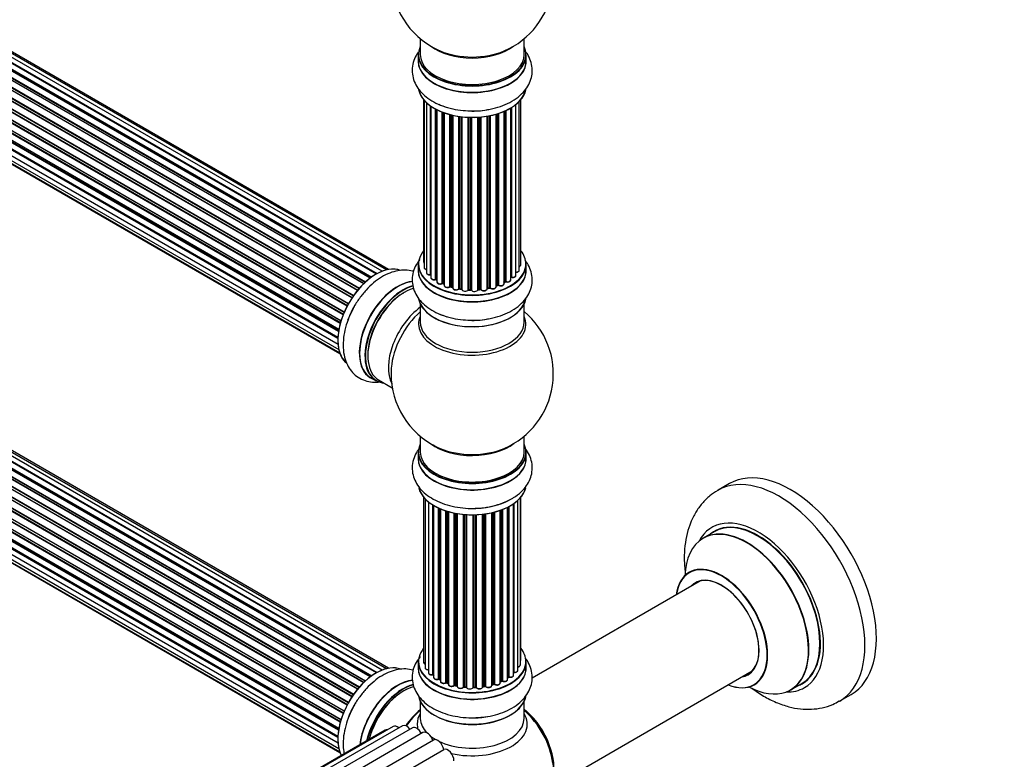
# Model space of a CAD drawing. Units: millimetres. Extents: x 0 to 1432, y 0 to 2668.
# Drawn here: x 443 to 746, y 119 to 347 of the extents above; entities that cross this region are included whole.
import ezdxf
from ezdxf import colors
from ezdxf.entities.mleader import LeaderData, LeaderLine
from ezdxf.math import Vec2, Vec3

# ---------------------------------------------------------------- set-up
doc = ezdxf.new("R2010")
doc.units = ezdxf.units.MM
doc.layers.add('DV7_Défaut', color=7, linetype='Continuous')
doc.layers.add('Défaut', color=7, linetype='Continuous')

# ---------------------------------------------------------------- blocks, each defined once
blk = doc.blocks.new('_DOT')
at = {"color": 0}
blk.add_line((0, 0), (-1, 0), dxfattribs=at)
at = {"color": 0, "const_width": 0.333}
blk.add_lwpolyline([(-0.1665, 0, 1), (0.1665, 0, 1)], format="xyb", close=True, dxfattribs=at)
blk = doc.blocks.new('SE6')
at = {"layer": 'DV7_Défaut', "color": 7, "linetype": 'Continuous'}
for p, q in [((554.24, 269.26), (226.51, 458.48)), ((555.58, 269.7), (228.4, 458.6)), ((221.21, 455.35), (549.17, 266)), ((550.56, 267.15), (222.42, 456.61)), ((550.82, 267.34), (223.16, 456.52)), ((223.3, 456.73), (551.04, 267.5)), ((552.5, 268.43), (224.49, 457.8)), ((552.52, 268.44), (225.21, 457.41)), ((225.37, 457.59), (552.76, 268.57)), ((556.25, 269.84), (230.08, 458.16)), ((546.69, 263.4), (218.5, 452.88)), ((218.74, 452.88), (546.77, 263.5)), ((547.13, 263.92), (219.11, 453.29)), ((219.2, 453.52), (547.29, 264.1)), ((548.59, 265.46), (220.39, 454.94)), ((220.69, 454.8), (548.61, 265.48)), ((548.98, 265.83), (221.1, 455.13)), ((544.96, 261.06), (216.79, 450.53)), ((216.97, 450.62), (545.05, 261.2)), ((545.38, 261.68), (217.3, 451.1)), ((217.35, 451.32), (545.51, 261.86)), ((214.44, 446.2), (542.61, 256.74)), ((543.46, 258.51), (215.28, 447.98)), ((215.46, 448.12), (543.55, 258.69)), ((543.83, 259.2), (215.73, 448.63)), ((215.75, 448.84), (543.92, 259.37)), ((213.41, 443.53), (541.61, 254.05)), ((541.58, 253.97), (213.6, 443.33)), ((542.24, 255.86), (214.11, 445.3)), ((214.28, 445.47), (542.33, 256.07)), ((542.55, 256.6), (214.48, 446)), ((212.77, 440.89), (540.95, 251.42)), ((540.83, 250.72), (212.96, 440.02)), ((213.09, 440.24), (540.87, 250.99)), ((541.36, 253.22), (213.33, 442.61)), ((213.48, 442.81), (541.43, 253.46)), ((212.55, 438.39), (540.65, 248.97)), ((540.63, 248.51), (213.04, 437.64)), ((213.13, 437.87), (540.64, 248.79)), ((212.77, 436.14), (540.66, 246.83)), ((213.41, 434.24), (540.91, 245.15)), ((540.67, 246.72), (213.54, 435.59)), ((214.44, 432.76), (541.19, 244.12)), ((215.83, 431.79), (541.27, 243.89)), ((566.02, 340.93), (566.02, 336.05)), ((598.02, 336.05), (598.02, 340.93)), ((223.3, 333.84), (551.04, 144.62)), ((552.5, 145.54), (224.49, 334.92)), ((552.52, 145.55), (225.21, 334.52)), ((225.37, 334.71), (552.76, 145.69)), ((554.24, 146.38), (226.51, 335.59)), ((555.58, 146.82), (228.4, 335.71)), ((556.25, 146.96), (230.08, 335.28)), ((565.37, 335.97), (565.37, 334.05)), ((598.67, 334.05), (598.67, 335.97)), ((548.59, 142.58), (220.39, 332.06)), ((220.69, 331.92), (548.61, 142.6)), ((548.98, 142.94), (221.1, 332.25)), ((221.21, 332.47), (549.17, 143.12)), ((550.56, 144.27), (222.42, 333.73)), ((550.82, 144.46), (223.16, 333.64)), ((216.97, 327.74), (545.05, 138.32)), ((545.38, 138.8), (217.3, 328.21)), ((217.35, 328.44), (545.51, 138.98)), ((546.69, 140.52), (218.5, 330)), ((218.74, 330), (546.77, 140.61)), ((547.13, 141.03), (219.11, 330.41)), ((219.2, 330.64), (547.29, 141.22)), ((543.46, 135.63), (215.28, 325.1)), ((215.46, 325.23), (543.55, 135.81)), ((543.83, 136.32), (215.73, 325.75)), ((215.75, 325.96), (543.92, 136.49)), ((544.96, 138.18), (216.79, 327.65)), ((542.24, 132.97), (214.11, 322.42)), ((214.28, 322.59), (542.33, 133.19)), ((214.44, 323.32), (542.61, 133.85)), ((542.55, 133.71), (214.48, 323.12)), ((567.04, 322.14), (567.04, 272.14)), ((567.19, 321.96), (567.19, 270.45)), ((597, 271.29), (597, 322.14)), ((541.36, 130.33), (213.33, 319.72)), ((213.41, 320.65), (541.61, 131.17)), ((213.48, 319.92), (541.43, 130.58)), ((541.58, 131.09), (213.6, 320.45)), ((567.95, 321.2), (567.95, 268.82)), ((569.19, 268.26), (569.19, 320.21)), ((569.28, 320.15), (569.28, 267.31)), ((570.72, 266.79), (570.72, 319.28)), ((570.96, 319.15), (570.96, 266.76)), ((571.12, 319.06), (571.12, 266)), ((592.12, 266.12), (592.12, 318.69)), ((592.37, 318.8), (592.37, 266.14)), ((593.9, 266.63), (593.9, 319.6)), ((593.92, 267.45), (593.92, 319.61)), ((594.16, 319.75), (594.16, 267.5)), ((595.5, 268.04), (595.5, 320.69)), ((596.54, 269.62), (596.54, 321.63)), ((212.77, 318.01), (540.95, 128.54)), ((540.83, 127.84), (212.96, 317.13)), ((213.09, 317.35), (540.87, 128.11)), ((572.73, 265.54), (572.73, 318.35)), ((572.99, 318.25), (572.99, 265.54)), ((573.4, 318.1), (573.4, 264.93)), ((575.16, 264.56), (575.16, 317.56)), ((575.41, 317.5), (575.41, 264.59)), ((575.93, 264.44), (575.93, 317.37)), ((576, 317.35), (576, 264.17)), ((577.89, 263.89), (577.89, 317)), ((578.12, 316.99), (578.12, 263.95)), ((578.68, 263.86), (578.68, 316.9)), ((578.83, 316.88), (578.83, 263.73)), ((580.79, 263.57), (580.79, 316.73)), ((581, 316.72), (581, 263.65)), ((581.58, 263.63), (581.58, 316.7)), ((581.77, 316.7), (581.77, 263.54)), ((583.75, 263.6), (583.75, 316.75)), ((583.92, 316.76), (583.92, 263.7)), ((584.5, 263.76), (584.5, 316.81)), ((584.72, 316.83), (584.72, 263.69)), ((586.64, 263.9), (586.64, 317.08)), ((586.77, 317.1), (586.77, 264.11)), ((587.31, 264.23), (587.31, 317.2)), ((587.55, 317.25), (587.55, 264.19)), ((589.38, 264.51), (589.38, 317.69)), ((589.4, 317.7), (589.4, 264.84)), ((589.89, 265.03), (589.89, 317.85)), ((590.14, 317.93), (590.14, 265.01)), ((591.83, 265.43), (591.83, 318.56)), ((212.55, 315.51), (540.65, 126.08)), ((212.77, 313.26), (540.66, 123.95)), ((540.63, 125.63), (213.04, 314.76)), ((213.13, 314.99), (540.64, 125.9)), ((540.67, 123.84), (213.54, 312.71)), ((213.41, 311.35), (540.91, 122.27)), ((214.44, 309.88), (541.19, 121.23)), ((215.83, 308.9), (541.27, 121.01)), ((565.37, 271.47), (565.37, 269.55)), ((598.67, 269.55), (598.67, 271.47)), ((571, 266.67), (571.12, 266.58)), ((573.03, 265.45), (573.4, 265.27)), ((575.44, 264.5), (575.96, 264.35)), ((586.74, 264.02), (587.28, 264.14)), ((589.38, 264.76), (589.85, 264.94)), ((591.83, 265.88), (592.08, 266.03)), ((578.14, 263.86), (578.7, 263.78)), ((581, 263.57), (581.58, 263.55)), ((583.91, 263.62), (584.48, 263.67)), ((566.02, 259.17), (566.02, 253.59)), ((598.02, 253.59), (598.02, 259.17)), ((550.75, 236.49), (552.41, 235.53)), ((553.16, 235.85), (557.39, 233.41)), ((566.02, 218.46), (566.02, 213.58)), ((598.02, 213.58), (598.02, 218.46)), ((565.37, 213.5), (565.37, 211.58)), ((598.67, 211.58), (598.67, 213.5)), ((661.31, 203.86), (657.78, 201.82)), ((567.04, 199.67), (567.04, 148.81)), ((567.5, 199.16), (567.5, 147.15)), ((568.55, 198.21), (568.55, 145.57)), ((569.89, 145.03), (569.89, 197.28)), ((594.76, 144.84), (594.76, 197.67)), ((594.85, 197.74), (594.85, 145.78)), ((596.09, 146.34), (596.09, 198.72)), ((596.85, 147.97), (596.85, 199.49)), ((597, 149.66), (597, 199.67)), ((570.12, 197.14), (570.12, 144.98)), ((570.14, 197.13), (570.14, 144.15)), ((571.67, 143.66), (571.67, 196.33)), ((571.92, 196.21), (571.92, 143.64)), ((572.21, 196.08), (572.21, 142.96)), ((573.9, 142.54), (573.9, 195.45)), ((574.15, 195.37), (574.15, 142.55)), ((574.64, 142.37), (574.64, 195.23)), ((574.67, 195.22), (574.67, 142.04)), ((576.49, 141.71), (576.49, 194.77)), ((576.73, 194.73), (576.73, 141.75)), ((577.28, 141.63), (577.28, 194.63)), ((577.4, 194.61), (577.4, 141.43)), ((579.32, 141.21), (579.32, 194.35)), ((579.54, 194.33), (579.54, 141.28)), ((580.12, 141.23), (580.12, 194.29)), ((580.29, 194.28), (580.29, 141.12)), ((582.27, 141.06), (582.27, 194.23)), ((582.46, 194.23), (582.46, 141.16)), ((583.04, 141.18), (583.04, 194.24)), ((583.25, 194.25), (583.25, 141.09)), ((585.21, 141.25), (585.21, 194.4)), ((585.36, 194.42), (585.36, 141.39)), ((585.92, 141.48), (585.92, 194.49)), ((586.16, 194.53), (586.16, 141.42)), ((588.04, 141.69), (588.04, 194.88)), ((588.12, 194.9), (588.12, 141.96)), ((588.63, 142.11), (588.63, 195.02)), ((588.88, 195.08), (588.88, 142.09)), ((590.65, 142.46), (590.65, 195.62)), ((591.06, 143.06), (591.06, 195.77)), ((591.31, 195.87), (591.31, 143.07)), ((592.92, 143.52), (592.92, 196.59)), ((593.08, 144.28), (593.08, 196.67)), ((593.33, 196.8), (593.33, 144.32)), ((656.59, 189.01), (653.17, 187.04)), ((652.34, 173.85), (600.45, 143.89)), ((565.37, 148.99), (565.37, 147.08)), ((598.67, 147.08), (598.67, 148.99)), ((606.66, 110.53), (668.34, 146.14)), ((571.96, 143.55), (572.21, 143.41)), ((590.65, 142.8), (591.01, 142.97)), ((592.92, 144.11), (593.04, 144.19)), ((574.19, 142.46), (574.67, 142.28)), ((576.76, 141.67), (577.3, 141.55)), ((579.56, 141.2), (580.13, 141.14)), ((582.46, 141.07), (583.04, 141.09)), ((585.34, 141.3), (585.9, 141.39)), ((588.08, 141.87), (588.6, 142.02)), ((680.17, 140.27), (683.59, 142.25)), ((566.02, 136.7), (566.02, 131.57)), ((598.02, 131.57), (598.02, 136.7)), ((695.28, 136.87), (698.81, 138.91)), ((555.22, 127.85), (530.51, 113.59)), ((557.65, 128.98), (531.49, 113.87)), ((560.49, 129.23), (534.32, 114.13)), ((563.6, 128.6), (537.43, 113.5)), ((566.85, 127.12), (540.68, 112.01)), ((570.1, 124.85), (544.08, 109.83)), ((547.43, 107), (573.24, 121.9))]:
    blk.add_line(p, q, dxfattribs=at)
for centre, radius, start, end in [((582.02, 360.14), 25, 293.2837, 50.2082), ((582.02, 360.14), 25, 175.8922, 240), ((582.02, 360.14), 25, 240, 246.7163), ((594.09, 267.03), 0.392, 76.1445, 118.7503), ((570.8, 266.3), 0.417, 61.3755, 106.3316), ((572.86, 265.04), 0.44, 67.1253, 111.755), ((575.32, 264.1), 0.423, 72.5316, 117.597), ((587.38, 263.75), 0.404, 59.7486, 104.7265), ((590, 264.52), 0.437, 65.4135, 110.0462), ((592.27, 265.64), 0.432, 70.9821, 115.7807), ((578.06, 263.49), 0.378, 77.7794, 122.7504), ((580.97, 263.22), 0.348, 84.5086, 123.9358), ((582.02, 237.66), 25, 293.2837, 50.2082), ((582.02, 237.66), 25, 175.8922, 240), ((582.02, 237.66), 25, 240, 246.7163), ((583.19, 218.36), 22.06, 271.173, 299.0613), ((569.95, 144.55), 0.396, 61.3676, 103.6638), ((571.77, 143.16), 0.433, 64.2278, 109.0094), ((591.19, 142.57), 0.44, 68.2318, 112.888), ((593.24, 143.83), 0.415, 73.5567, 118.7362), ((574.04, 142.05), 0.436, 69.9034, 114.6368), ((575.75, 142.53), 1.15, 268.06, 307.8665), ((576.66, 141.28), 0.402, 75.115, 120.4098), ((583.07, 140.75), 0.345, 55.6168, 95.4687), ((584.07, 141.57), 0.97, 213.4154, 271.6196), ((588.73, 141.62), 0.424, 62.4893, 107.3821)]:
    blk.add_arc(centre, radius, start, end, dxfattribs=at)
for centre, major_axis, ratio, start_param, end_param in [((582.02, 336.05), (16.55, 0), 0.57735, 2.883065, 6.283185), ((582.02, 344.22), (-16, 0), 0.57735, 0.649818, 2.491775), ((582.02, 344.83), (16.54, 0), 0.57735, 4.071867, 5.352911), ((582.02, 336.05), (16.55, 0), 0.57735, 0, 0.258528), ((582.02, 333.99), (-16.69, 0), 0.57735, 6.211671, 6.283185), ((582.02, 333.99), (-16.69, 0), 0.57735, 0, 3.213107), ((582.02, 335.97), (-16.65, 0), 0.57735, 0, 3.141593), ((582.02, 334.05), (16.65, 0), 0.57735, 3.141593, 6.283185), ((582.02, 336.05), (-16, 0), 0.57735, 0, 3.141593), ((582.02, 326.34), (16.65, 0), 0.57735, 3.255301, 6.163325), ((582.02, 326.25), (-16.55, 0), 0.57735, 0.213881, 3.00608), ((582.02, 328.25), (-16.65, 0), 0.57735, 0.90145, 1.070496), ((582.02, 328.25), (-16.65, 0), 0.57735, 1.566234, 1.884333), ((582.02, 271.55), (16.55, 0), 0.57735, 2.702611, 6.283185), ((582.02, 271.55), (16.55, 0), 0.57735, 0, 0.438981), ((552.39, 254.77), (-8.33, -14.42), 0.57735, 3.230068, 6.144478), ((552.32, 254.81), (8.28, 14.33), 0.57735, 0.159984, 3.046488), ((582.02, 269.48), (-16.69, 0), 0.57735, 6.211671, 6.283185), ((582.02, 269.48), (-16.69, 0), 0.57735, 0, 3.213107), ((582.02, 271.47), (-16.65, 0), 0.57735, 0, 3.141593), ((568.04, 272.14), (1, 0), 0.57735, 3.141593, 3.702405), ((568.19, 270.45), (1, 0), 0.57735, 3.141593, 4.467458), ((596, 271.29), (-1, 0), 0.57735, 2.143788, 3.141593), ((582.02, 269.55), (16.65, 0), 0.57735, 3.141593, 6.283185), ((568.95, 268.82), (1, 0), 0.57735, 3.141593, 4.95358), ((582.02, 271.55), (-14, 0), 0.57735, 0.40331, 0.427273), ((569.14, 268.37), (-0.028, 0.198), 0.195028, 3.14192, 4.082996), ((569.24, 268.14), (0.2, 0), 0.57735, 1.358677, 1.811988), ((570.28, 267.31), (1, 0), 0.57735, 3.141593, 5.16302), ((582.02, 271.55), (-14, 0), 0.57735, -3.707884, -3.644266), ((593.75, 267.51), (-0.136, 0.146), 0.693863, 3.328092, 3.782162), ((594.09, 267.39), (0.2, 0), 0.57735, 1.224885, 2.586411), ((594.5, 268.04), (-1, 0), 0.57735, 1.224885, 3.141593), ((594.22, 267.61), (0.041, 0.196), 0.276836, 2.215339, 3.141691), ((595.54, 269.62), (-1, 0), 0.57735, 1.521907, 3.141593), ((559.02, 250.94), (8.35, 14.46), 0.57735, 0.387497, 3.213107), ((559.08, 250.91), (-8.32, -14.42), 0.57735, 3.525363, 6.283185), ((560.74, 249.95), (8.32, 14.42), 0.57735, 0.536701, 3.141593), ((560.81, 249.91), (-8.27, -14.33), 0.57735, 3.679926, 6.283185), ((570.63, 266.89), (-0.054, 0.193), 0.355612, 3.142054, 4.046538), ((582.02, 271.55), (-14, 0), 0.57735, 0.628263, 0.670163), ((570.8, 266.69), (0.2, 0), 0.57735, 0.659901, 2.021427), ((571.12, 266.83), (0.119, 0.16), 0.645075, 2.42733, 3.142115), ((572.12, 266), (1, 0), 0.57735, 3.141593, 3.165557), ((572.12, 266), (1, 0), 0.57735, 3.165557, 5.372459), ((582.02, 271.55), (-14, 0), 0.57735, 0.833719, 0.910913), ((572.61, 265.63), (-0.082, 0.183), 0.500653, 3.142075, 3.982271), ((572.86, 265.45), (0.2, 0), 0.57735, 0.869341, 2.230867), ((582.02, 271.71), (-14, 0), 0.57735, 0.869341, 0.910895), ((573.12, 265.63), (0.088, 0.18), 0.52691, 2.317603, 3.141135), ((574.4, 264.93), (1, 0), 0.57735, 3.141593, 5.581899), ((575.01, 264.64), (-0.113, 0.165), 0.623814, 3.14123, 3.881245), ((575.31, 264.49), (0.2, 0), 0.57735, 1.07878, 2.440306), ((582.02, 271.55), (-14, 0), 0.57735, 1.058538, 1.120608), ((582.02, 271.71), (-14, 0), 0.57735, 1.07878, 1.120334), ((575.5, 264.69), (0.059, 0.191), 0.385716, 2.24692, 3.141163), ((575.84, 264.33), (-0.2, 0), 0.57735, 3.739839, 4.261927), ((576.01, 264.54), (0.054, 0.193), 0.355487, 2.236608, 3.123443), ((577, 264.17), (1, 0), 0.57735, 3.141593, 5.791338), ((582.02, 271.55), (-14, 0), 0.57735, -4.379773, -4.283814), ((586.83, 264), (0.2, 0), 0.57735, 1.916538, 2.805994), ((586.7, 264.22), (-0.041, 0.196), 0.276707, 3.156914, 4.067876), ((582.02, 271.71), (14, 0), 0.57735, -1.225054, -1.1835), ((587.23, 264.34), (-0.046, 0.195), 0.308379, 3.14191, 4.060197), ((587.38, 264.12), (0.2, 0), 0.57735, 0.596567, 1.958092), ((588.38, 264.51), (-1, 0), 0.57735, 0.596567, 3.141593), ((587.72, 264.25), (0.13, 0.152), 0.675463, 2.470206, 3.142682), ((582.02, 271.55), (-14, 0), 0.57735, -4.15888, -4.070583), ((589.51, 264.75), (0.2, 0), 0.57735, -4.157207, -4.011887), ((589.29, 264.94), (-0.067, 0.188), 0.430373, 3.337597, 4.01839), ((582.02, 271.71), (14, 0), 0.57735, -1.015615, -0.974061), ((589.78, 265.12), (-0.073, 0.186), 0.458826, 3.142102, 4.005088), ((590, 264.93), (0.2, 0), 0.57735, 0.806006, 2.167532), ((590.83, 265.43), (-1, 0), 0.57735, 0.806006, 3.141593), ((590.28, 265.1), (0.097, 0.175), 0.56533, 2.346101, 3.141425), ((582.02, 271.71), (14, 0), 0.57735, -0.806175, -0.764621), ((582.02, 271.14), (13.5, 0), 0.57735, -0.761407, -0.718281), ((582.02, 271.55), (-14, 0), 0.57735, -3.926991, -3.853754), ((591.98, 266.2), (-0.103, 0.171), 0.58922, 3.141661, 3.916384), ((592.27, 266.04), (0.2, 0), 0.57735, 1.015446, 2.376971), ((592.9, 266.63), (-1, 0), 0.57735, 1.015446, 3.141593), ((592.48, 266.23), (0.067, 0.188), 0.430491, 2.264847, 3.14145), ((561.16, 249.71), (-8, -13.86), 0.57735, 3.689357, 6.283185), ((560.81, 249.91), (7.75, 13.42), 0.57735, 0.785398, 2.369378), ((582.02, 271.55), (-14, 0), 0.57735, 1.259356, 1.329531), ((577.71, 263.95), (-0.147, 0.136), 0.719711, 3.119702, 3.140549), ((577.71, 263.95), (-0.147, 0.136), 0.719711, 3.140549, 3.730427), ((578.06, 263.84), (0.2, 0), 0.57735, 1.28822, 2.649746), ((582.02, 271.71), (-14, 0), 0.57735, 1.28822, 1.329774), ((578.17, 264.06), (0.033, 0.197), 0.227664, 2.205477, 3.141377), ((578.63, 263.75), (-0.2, 0), 0.57735, 3.219385, 4.471367), ((578.73, 263.98), (0.028, 0.198), 0.194894, 2.200169, 3.130658), ((579.83, 263.73), (1, 0), 0.57735, 3.141593, 6.000778), ((582.02, 271.55), (-14, 0), 0.57735, 1.480851, 1.542861), ((580.6, 263.6), (-0.179, 0.09), 0.784153, 3.148212, 3.517), ((580.98, 263.54), (0.2, 0), 0.57735, 1.497659, 2.859185), ((582.02, 271.71), (-14, 0), 0.57735, 1.497659, 1.539213), ((581.01, 263.77), (0.008, 0.2), 0.059663, 2.187538, 3.141492), ((581.57, 263.52), (0.2, 0), 0.57735, 0.177688, 1.539213), ((581.59, 263.75), (0.004, 0.2), 0.025783, 2.186511, 3.141498), ((582.75, 263.64), (-1, 0), 0.57735, 0.177688, 3.068625), ((581.97, 263.56), (0.191, 0.059), 0.803641, 2.896644, 3.143526), ((583.95, 263.59), (-0.2, 0), 0.57735, 4.848692, 6.210217), ((582.02, 271.55), (-14, 0), 0.57735, -4.58456, -4.517295), ((582.02, 271.71), (14, 0), 0.57735, -1.434494, -1.39294), ((584.46, 263.87), (-0.021, 0.199), 0.144455, 3.141734, 4.089394), ((584.53, 263.64), (0.2, 0), 0.57735, 0.387127, 1.748653), ((585.64, 263.9), (-1, 0), 0.57735, 0.387127, 3.141593), ((584.9, 263.73), (0.163, 0.115), 0.756074, 2.651188, 3.141927), ((554.05, 253.81), (8.33, 14.42), 0.57735, 1.566234, 1.87531), ((567.48, 246.06), (8, 13.86), 0.57735, 0.914535, 2.787819), ((582.02, 261.83), (16.65, 0), 0.57735, 3.255301, 6.163325), ((582.02, 261.75), (-16.55, 0), 0.57735, 0.202103, 3.00608), ((569.04, 245.16), (-8.48, -14.69), 0.57735, 4.181071, 5.411487), ((582.02, 252.97), (-16.54, 0), 0.57735, 6.027891, 6.283185), ((582.02, 252.97), (-16.54, 0), 0.57735, 0, 3.396887), ((582.02, 263.75), (-16.65, 0), 0.57735, 0.890939, 1.078287), ((582.02, 253.59), (16, 0), 0.57735, 3.141593, 6.283185), ((582.02, 263.75), (-16.65, 0), 0.57735, 1.566234, 1.87531), ((560.81, 249.91), (-8.27, -14.33), 0.57735, 0, 0.258528), ((582.02, 213.58), (16.55, 0), 0.57735, 2.883065, 6.283185), ((582.02, 221.74), (-16, 0), 0.57735, 0.649818, 2.507283), ((582.02, 213.58), (16.55, 0), 0.57735, 0, 0.258528), ((582.02, 213.5), (-16.65, 0), 0.57735, 0, 3.141593), ((582.02, 213.58), (-16, 0), 0.57735, 0, 3.141593), ((582.02, 222.36), (16.54, 0), 0.57735, 4.071867, 5.352911), ((582.02, 211.51), (-16.69, 0), 0.57735, 6.211671, 6.283185), ((582.02, 211.51), (-16.69, 0), 0.57735, 0, 3.213107), ((582.02, 211.58), (16.65, 0), 0.57735, 3.141593, 6.283185), ((680.06, 171.39), (18.75, -32.48), 0.57735, 0, 3.141593), ((676.53, 169.34), (18.75, -32.48), 0.57735, 0, 3.146163), ((582.02, 203.86), (16.65, 0), 0.57735, 3.28255, 6.144332), ((582.02, 203.78), (-16.55, 0), 0.57735, 0.184097, 3.019027), ((582.02, 205.78), (-16.65, 0), 0.57735, 1.539817, 2.324264), ((582.02, 205.85), (16.69, 0), 0.57735, 4.809545, 5.262499), ((670.16, 165.67), (14.25, -24.68), 0.57735, 0, 3.486246), ((666.67, 163.65), (13.5, -23.38), 0.57735, 0, 3.141593), ((670.16, 165.67), (13.55, -23.47), 0.57735, 0, 3.227526), ((670.09, 165.63), (-13.5, 23.38), 0.57735, 3.141593, 6.283185), ((666.61, 163.62), (-13.47, 23.33), 0.57735, 2.390419, 6.283185), ((666.61, 163.62), (-13.47, 23.33), 0.57735, 0, 0.751173), ((658.92, 159.18), (10, -17.32), 0.57735, 0, 3.785071), ((658.85, 159.14), (-9.95, 17.23), 0.57735, 0, 0.636747), ((658.85, 159.14), (-9.95, 17.23), 0.57735, 2.504845, 6.283185), ((658.85, 159.14), (8.17, -14.16), 0.57735, 0, 3.348878), ((658.92, 159.18), (-8.13, 14.07), 0.57735, 0, 0.175637), ((658.92, 159.18), (-8.13, 14.07), 0.57735, 2.965955, 6.283185), ((660.97, 160.36), (8.12, -14.07), 0.57735, 3.268121, 3.31723), ((582.02, 149.07), (16.55, 0), 0.57735, 2.702611, 6.283185), ((582.02, 149.07), (16.55, 0), 0.57735, 0, 0.438981), ((582.02, 148.99), (-16.65, 0), 0.57735, 0, 3.141593), ((568.04, 148.81), (1, 0), 0.57735, 3.141593, 4.139398), ((596, 149.66), (-1, 0), 0.57735, 2.58078, 3.113015), ((596, 149.66), (-1, 0), 0.57735, 3.113015, 3.141593), ((552.39, 131.89), (-8.33, -14.42), 0.57735, 3.218669, 5.9278), ((552.32, 131.93), (8.28, 14.33), 0.57735, 0.157955, 2.795646), ((582.02, 147.01), (-16.69, 0), 0.57735, 6.211671, 6.283185), ((582.02, 147.01), (-16.69, 0), 0.57735, 0, 3.213107), ((582.02, 147.08), (16.65, 0), 0.57735, 3.141593, 6.283185), ((568.5, 147.15), (1, 0), 0.57735, 3.141593, 3.172326), ((568.5, 147.15), (1, 0), 0.57735, 3.172326, 4.761279), ((594.8, 145.67), (0.2, 0), 0.57735, 1.329605, 1.782916), ((595.09, 146.34), (-1, 0), 0.57735, 1.329605, 3.112711), ((594.9, 145.89), (0.028, 0.198), 0.195028, 2.200189, 3.141553), ((595.85, 147.97), (-1, 0), 0.57735, 1.815727, 3.141593), ((595.09, 146.34), (-1, 0), 0.57735, 3.112711, 3.141593), ((595.85, 147.97), (-1, 0), 0.57735, 3.141593, 3.165157), ((582.02, 147.08), (16.65, 0), 0.57735, 0, 0.022642), ((660.97, 160.36), (8.12, -14.07), 0.57735, -0.175637, -0.126529), ((559.02, 128.06), (8.35, 14.46), 0.57735, 0.380633, 2.210136), ((559.08, 128.03), (-8.32, -14.42), 0.57735, 3.523662, 5.346376), ((569.55, 145.57), (1, 0), 0.57735, 3.141593, 5.0583), ((582.02, 149.07), (-14, 0), 0.57735, 0.497251, 0.562204), ((569.82, 145.13), (-0.041, 0.196), 0.276836, 3.141825, 4.067847), ((569.95, 144.92), (0.2, 0), 0.57735, 0.555182, 1.916707), ((570.29, 145.04), (0.136, 0.146), 0.693863, 2.501024, 2.955093), ((571.14, 144.15), (1, 0), 0.57735, 3.141593, 5.26774), ((582.02, 149.07), (-14, 0), 0.57735, 0.729176, 0.785398), ((571.56, 143.76), (-0.067, 0.188), 0.430491, 3.142042, 4.018338), ((582.02, 148.67), (-13.5, 0), 0.57735, 0.693541, 0.753536), ((571.77, 143.56), (0.2, 0), 0.57735, 0.764621, 2.126147), ((582.02, 148.67), (13.5, 0), 0.57735, 3.853756, 3.895129), ((582.02, 149.24), (-14, 0), 0.57735, 0.764621, 0.806175), ((572.06, 143.72), (0.103, 0.171), 0.58922, 2.366801, 3.141524), ((573.21, 142.96), (1, 0), 0.57735, 3.121038, 3.141593), ((573.21, 142.96), (1, 0), 0.57735, 3.141593, 5.477179), ((582.02, 149.07), (-14, 0), 0.57735, -4.052484, -3.969653), ((582.02, 149.24), (14, 0), 0.57735, -0.910895, -0.869341), ((590.93, 143.15), (-0.088, 0.18), 0.52691, 3.142051, 3.965583), ((591.18, 142.97), (0.2, 0), 0.57735, 0.910726, 2.272252), ((591.92, 143.52), (-1, 0), 0.57735, 0.910726, 3.114697), ((591.43, 143.16), (0.082, 0.183), 0.500653, 2.300914, 3.141366), ((582.02, 148.67), (-13.5, 0), 0.57735, -3.780326, -3.742822), ((582.02, 148.67), (13.5, 0), 0.57735, -0.638733, -0.602958), ((591.92, 143.52), (-1, 0), 0.57735, 3.114697, 3.141593), ((582.02, 149.07), (-14, 0), 0.57735, -3.810454, -3.747176), ((592.92, 144.35), (-0.119, 0.16), 0.645075, 3.14107, 3.855855), ((593.24, 144.21), (0.2, 0), 0.57735, 1.120166, 2.481691), ((593.76, 144.84), (-1, 0), 0.57735, 1.120166, 3.141593), ((593.41, 144.42), (0.054, 0.193), 0.355612, 2.236648, 3.141404), ((658.85, 159.14), (8.17, -14.16), 0.57735, 6.0759, 6.283185), ((560.74, 127.07), (8.32, 14.42), 0.57735, 0.508646, 2.060059), ((560.81, 127.03), (-8.27, -14.33), 0.57735, 3.655435, 5.19348), ((560.81, 127.03), (7.9, 13.68), 0.57735, 0.479272, 2.050834), ((560.95, 126.95), (-8, -13.86), 0.57735, 3.648773, 5.185929), ((582.02, 149.07), (-14, 0), 0.57735, 0.936307, 1.011978), ((573.76, 142.62), (-0.097, 0.175), 0.56533, 3.141867, 3.937085), ((574.04, 142.46), (0.2, 0), 0.57735, 0.974061, 2.335586), ((582.02, 149.24), (-14, 0), 0.57735, 0.974061, 1.015615), ((574.27, 142.65), (0.073, 0.186), 0.458826, 2.278097, 3.141083), ((574.54, 142.27), (-0.2, 0), 0.57735, 4.011887, 4.157207), ((574.75, 142.47), (0.067, 0.188), 0.430373, 2.264795, 2.945589), ((575.67, 142.04), (1, 0), 0.57735, 3.141593, 5.686619), ((582.02, 149.07), (-14, 0), 0.57735, 1.159442, 1.225665), ((576.33, 141.78), (-0.13, 0.152), 0.675463, 3.140434, 3.812979), ((576.66, 141.65), (0.2, 0), 0.57735, 1.1835, 2.545026), ((582.02, 149.24), (-14, 0), 0.57735, 1.1835, 1.225054), ((576.81, 141.86), (0.046, 0.195), 0.308379, 2.222988, 3.141275), ((577.21, 141.52), (-0.2, 0), 0.57735, 3.477192, 4.366647), ((577.34, 141.74), (0.041, 0.196), 0.276707, 2.215309, 3.128316), ((578.4, 141.43), (1, 0), 0.57735, 3.141593, 5.896058), ((582.02, 149.07), (-14, 0), 0.57735, 1.367426, 1.435425), ((579.14, 141.26), (-0.163, 0.115), 0.756074, 3.141306, 3.631997), ((579.51, 141.17), (0.2, 0), 0.57735, 1.39294, 2.754465), ((582.02, 149.24), (-14, 0), 0.57735, 1.39294, 1.434494), ((579.58, 141.4), (0.021, 0.199), 0.144455, 2.193791, 3.141451), ((580.09, 141.12), (0.2, 0), 0.57735, 0.072968, 1.434494), ((581.29, 141.17), (-1, 0), 0.57735, 0.072968, 2.963905), ((580.49, 141.13), (0.198, 0.025), 0.814324, 3.038855, 3.198932), ((582.02, 149.07), (-14, 0), 0.57735, 1.586058, 1.676195), ((582.47, 141.04), (-0.2, 0), 0.57735, 4.743972, 6.105498), ((582.08, 141.08), (-0.191, 0.059), 0.803641, 3.140261, 3.386541), ((582.02, 149.24), (14, 0), 0.57735, 4.743972, 4.785526), ((582.46, 141.27), (-0.004, 0.2), 0.025783, 3.141687, 4.096674), ((583.06, 141.06), (0.2, 0), 0.57735, 0.282407, 1.643933), ((583.03, 141.29), (-0.008, 0.2), 0.059663, 3.141694, 4.095647), ((584.21, 141.25), (-1, 0), 0.57735, 0.282407, 3.141593), ((583.44, 141.13), (0.179, 0.09), 0.784153, 2.766186, 3.134973), ((585.41, 141.28), (0.2, 0), 0.57735, 1.811819, 3.063801), ((582.02, 149.07), (-14, 0), 0.57735, -4.482552, -4.395187), ((585.32, 141.5), (-0.028, 0.198), 0.194894, 3.157648, 4.083016), ((582.02, 149.24), (14, 0), 0.57735, -1.329774, -1.28822), ((585.87, 141.59), (-0.033, 0.197), 0.227664, 3.141808, 4.077708), ((585.98, 141.36), (0.2, 0), 0.57735, 0.491847, 1.853373), ((587.04, 141.69), (-1, 0), 0.57735, 0.491847, 3.141593), ((586.33, 141.47), (0.147, 0.136), 0.719711, 2.552758, 3.142579), ((588.2, 141.86), (0.2, 0), 0.57735, 2.021258, 2.543347), ((582.02, 149.07), (-14, 0), 0.57735, -4.267302, -4.176544), ((588.03, 142.07), (-0.054, 0.193), 0.355487, 3.15926, 4.046577), ((582.02, 149.24), (14, 0), 0.57735, -1.120334, -1.07878), ((588.54, 142.22), (-0.059, 0.191), 0.385716, 3.142022, 4.036265), ((588.73, 142.01), (0.2, 0), 0.57735, 0.701286, 2.062812), ((589.65, 142.46), (-1, 0), 0.57735, 0.701286, 3.141593), ((589.03, 142.16), (0.113, 0.165), 0.623814, 2.40194, 3.142102), ((658.92, 159.18), (10, -17.32), 0.57735, 5.639707, 6.283185), ((670.16, 165.67), (14.25, -24.68), 0.57735, 5.938532, 6.283185), ((670.16, 165.67), (13.55, -23.47), 0.57735, 6.197252, 6.283185), ((582.02, 139.36), (16.65, 0), 0.57735, 3.230068, 6.144478), ((582.02, 139.28), (-16.55, 0), 0.57735, 0.159984, 3.046488), ((676.53, 169.34), (18.75, -32.48), 0.57735, 6.279557, 6.283185), ((554.05, 130.93), (8.33, 14.42), 0.57735, 1.539817, 1.847751), ((568.3, 122.7), (8, 13.86), 0.57735, 0.988505, 1.428581), ((568.48, 122.6), (-8.03, -13.91), 0.57735, 4.144284, 4.569715), ((595.88, 122.78), (8, -13.86), 0.57735, 0.604275, 2.178744), ((595.81, 122.74), (-7.95, 13.77), 0.57735, 3.847235, 5.299803), ((595.28, 122.44), (-8.27, 14.32), 0.57735, 4.071867, 5.261099), ((582.02, 129.78), (-16.96, 0), 0.57735, 5.944397, 6.283185), ((582.02, 131.57), (16, 0), 0.57735, 3.141593, 3.161638), ((582.02, 131.57), (16, 0), 0.57735, 3.161638, 3.656583), ((582.02, 131.57), (16, 0), 0.57735, 4.014004, 6.283185), ((582.02, 138.87), (-16, 0), 0.57735, 0.884528, 2.264178), ((582.02, 129.78), (-16.96, 0), 0.57735, 1.184049, 3.480381), ((582.02, 141.27), (-16.65, 0), 0.57735, 1.566234, 1.864721), ((556.54, 125.58), (1.31, -2.28), 0.57735, 2.709075, 3.141593), ((558.97, 126.7), (1.31, -2.28), 0.57735, 2.146709, 3.141593), ((561.8, 126.95), (1.31, -2.28), 0.57735, 1.773369, 3.141593), ((564.91, 126.33), (1.31, -2.28), 0.57735, 1.463281, 3.141593), ((582.02, 129.78), (-16.96, 0), 0.57735, 0, 0.159367), ((568.16, 124.84), (1.31, -2.28), 0.57735, 1.176107, 3.141593), ((582.02, 131.57), (16, 0), 0.57735, 3.778081, 3.926991), ((571.41, 122.57), (1.31, -2.28), 0.57735, 0.966668, 3.141593), ((574.52, 119.61), (1.31, -2.28), 0.57735, 0.757228, 3.117403)]:
    blk.add_ellipse(centre, major_axis=major_axis, ratio=ratio, start_param=start_param, end_param=end_param, dxfattribs=at)
for points, knots in [([(582.22, 318.7), (582.36, 318.7), (583.54, 318.65), (585.99, 318.91), (589.2, 319.53), (592.24, 320.58), (594.99, 322.02), (597.23, 323.77), (598.9, 325.75), (599.99, 327.83), (600.56, 330.09), (600.53, 332.43), (599.9, 334.7), (599.03, 336.27), (598.42, 337.07), (598.28, 337.25)], [0, 0, 0, 0, 0.0109667, 0.1046358, 0.1988068, 0.2939845, 0.3906629, 0.4888458, 0.573596, 0.6541772, 0.7321535, 0.8153024, 0.896165, 0.9769134, 1, 1, 1, 1]), ([(565.41, 336.79), (565.17, 336.45), (564.53, 335.46), (563.75, 333.6), (563.41, 331.24), (563.71, 328.87), (564.58, 326.68), (565.95, 324.7), (567.81, 322.93), (570.13, 321.39), (572.89, 320.15), (575.96, 319.27), (579.17, 318.75), (581.14, 318.71), (582.22, 318.7)], [0, 0, 0, 0, 0.04329, 0.123376, 0.209862, 0.292486, 0.373585, 0.455968, 0.542155, 0.632959, 0.727037, 0.822022, 0.916687, 1, 1, 1, 1]), ([(565.92, 272.95), (565.48, 272.41), (564.64, 271.21), (563.75, 269.1), (563.41, 266.74), (563.71, 264.36), (564.58, 262.17), (565.95, 260.19), (567.81, 258.42), (570.13, 256.89), (572.89, 255.65), (575.96, 254.77), (579.17, 254.25), (581.14, 254.21), (582.22, 254.2)], [0, 0, 0, 0, 0.06995, 0.147804, 0.23188, 0.312202, 0.391041, 0.471128, 0.554914, 0.643187, 0.734643, 0.826981, 0.919008, 1, 1, 1, 1]), ([(567.05, 272.13), (567.06, 272.06), (567.06, 271.94), (567.14, 271.83), (567.19, 271.78)], [0, 0, 0, 0, 0.495072, 1, 1, 1, 1]), ([(567.21, 270.45), (567.2, 270.42), (567.19, 270.32), (567.28, 270.15), (567.47, 269.97), (567.7, 269.86), (567.88, 269.82), (567.95, 269.81)], [0, 0, 0, 0, 0.085226, 0.31566, 0.556452, 0.839528, 1, 1, 1, 1]), ([(582.22, 254.2), (582.36, 254.19), (583.54, 254.14), (585.99, 254.41), (589.2, 255.03), (592.24, 256.08), (594.99, 257.51), (597.23, 259.27), (598.9, 261.24), (599.99, 263.33), (600.56, 265.59), (600.53, 267.92), (599.9, 270.2), (599.03, 271.76), (598.42, 272.57), (598.28, 272.74)], [0, 0, 0, 0, 0.010967, 0.104636, 0.198807, 0.293984, 0.390663, 0.488846, 0.573596, 0.654177, 0.732153, 0.815302, 0.896165, 0.976913, 1, 1, 1, 1]), ([(596.55, 270.73), (596.62, 270.76), (596.77, 270.84), (596.93, 271.01), (597.01, 271.19), (597, 271.28), (596.99, 271.3)], [0, 0, 0, 0, 0.24275, 0.610106, 0.923856, 1, 1, 1, 1]), ([(563.9, 269.21), (563.83, 269.23), (563.03, 269.46), (561.41, 269.7), (559.01, 269.51), (556.55, 268.79), (554.06, 267.54), (551.61, 265.77), (549.29, 263.54), (547.24, 260.98), (545.83, 258.86), (545.31, 257.73), (545.21, 257.53)], [0, 0, 0, 0, 0.009843, 0.118952, 0.229788, 0.345743, 0.46791, 0.59448, 0.722272, 0.849632, 0.976603, 1, 1, 1, 1]), ([(567.96, 268.8), (567.97, 268.74), (567.98, 268.61), (568.12, 268.42), (568.36, 268.26), (568.69, 268.16), (568.98, 268.15), (569.13, 268.16), (569.17, 268.17)], [0, 0, 0, 0, 0.14036, 0.309727, 0.502706, 0.722343, 0.934682, 1, 1, 1, 1]), ([(569.17, 268.17), (569.2, 268.17), (569.23, 268.17), (569.27, 268.17), (569.28, 268.17)], [0, 0, 0, 0, 0.7181, 1, 1, 1, 1]), ([(569.29, 267.31), (569.29, 267.28), (569.28, 267.18), (569.37, 267.01), (569.55, 266.83), (569.84, 266.7), (570.2, 266.63), (570.51, 266.66), (570.65, 266.69), (570.68, 266.7)], [0, 0, 0, 0, 0.054729, 0.205716, 0.363677, 0.549373, 0.748432, 0.946333, 1, 1, 1, 1]), ([(594.18, 267.41), (594.31, 267.39), (594.54, 267.36), (594.92, 267.42), (595.23, 267.56), (595.42, 267.76), (595.51, 267.94), (595.49, 268.03), (595.48, 268.05)], [0, 0, 0, 0, 0.194647, 0.401238, 0.613198, 0.801151, 0.961518, 1, 1, 1, 1]), ([(595.42, 268.96), (595.55, 268.96), (595.78, 268.96), (596.14, 269.06), (596.39, 269.24), (596.53, 269.45), (596.53, 269.56), (596.53, 269.62)], [0, 0, 0, 0, 0.219359, 0.453918, 0.699424, 0.890706, 1, 1, 1, 1]), ([(571.13, 265.98), (571.14, 265.91), (571.15, 265.78), (571.31, 265.59), (571.55, 265.43), (571.89, 265.34), (572.27, 265.33), (572.55, 265.39), (572.67, 265.44), (572.69, 265.45)], [0, 0, 0, 0, 0.119751, 0.258882, 0.418735, 0.599336, 0.78198, 0.957872, 1, 1, 1, 1]), ([(573.41, 264.93), (573.41, 264.89), (573.4, 264.79), (573.5, 264.62), (573.69, 264.44), (573.98, 264.31), (574.36, 264.26), (574.74, 264.29), (574.99, 264.39), (575.1, 264.45), (575.12, 264.47)], [0, 0, 0, 0, 0.053738, 0.178835, 0.311933, 0.468213, 0.634064, 0.798768, 0.96021, 1, 1, 1, 1]), ([(576.01, 264.12), (576.02, 264.05), (576.06, 263.91), (576.23, 263.72), (576.5, 263.58), (576.85, 263.5), (577.24, 263.51), (577.61, 263.61), (577.77, 263.74), (577.86, 263.81)], [0, 0, 0, 0, 0.114882, 0.235077, 0.375682, 0.530428, 0.685181, 0.840506, 1, 1, 1, 1]), ([(586.65, 263.99), (586.66, 263.99), (586.68, 264.01), (586.72, 264.01), (586.74, 264.02)], [0, 0, 0, 0, 0.4465167, 1, 1, 1, 1]), ([(587.59, 264.1), (587.68, 264.03), (587.85, 263.92), (588.22, 263.84), (588.6, 263.85), (588.97, 263.95), (589.22, 264.12), (589.36, 264.33), (589.37, 264.45), (589.36, 264.5)], [0, 0, 0, 0, 0.153429, 0.311933, 0.470556, 0.629649, 0.795584, 0.92537, 1, 1, 1, 1]), ([(590.18, 264.92), (590.29, 264.87), (590.48, 264.79), (590.87, 264.75), (591.25, 264.81), (591.56, 264.95), (591.76, 265.14), (591.84, 265.33), (591.82, 265.41), (591.82, 265.43)], [0, 0, 0, 0, 0.163431, 0.33588, 0.507211, 0.6824, 0.83769, 0.970197, 1, 1, 1, 1]), ([(592.41, 266.04), (592.53, 266.01), (592.75, 265.95), (593.14, 265.97), (593.49, 266.07), (593.75, 266.24), (593.89, 266.45), (593.89, 266.57), (593.89, 266.62)], [0, 0, 0, 0, 0.178638, 0.367774, 0.558101, 0.756715, 0.911668, 1, 1, 1, 1]), ([(578.7, 263.78), (578.72, 263.77), (578.77, 263.76), (578.81, 263.75), (578.82, 263.74), (578.82, 263.73)], [0, 0, 0, 0, 0.43018, 0.819054, 1, 1, 1, 1]), ([(581.58, 263.55), (581.61, 263.55), (581.66, 263.54), (581.72, 263.53), (581.76, 263.51), (581.77, 263.5), (581.78, 263.49)], [0, 0, 0, 0, 0.279905, 0.539051, 0.774662, 1, 1, 1, 1]), ([(583.74, 263.56), (583.74, 263.56), (583.74, 263.56), (583.75, 263.57), (583.78, 263.59), (583.84, 263.61), (583.88, 263.62), (583.91, 263.62)], [0, 0, 0, 0, 0.008213, 0.244361, 0.476111, 0.711272, 1, 1, 1, 1]), ([(584.48, 263.67), (584.51, 263.67), (584.56, 263.68), (584.64, 263.66), (584.7, 263.64), (584.73, 263.62), (584.74, 263.62), (584.74, 263.62), (584.74, 263.62)], [0, 0, 0, 0, 0.212116, 0.430711, 0.617924, 0.78892, 0.964789, 1, 1, 1, 1]), ([(584.74, 263.62), (584.82, 263.53), (584.95, 263.4), (585.28, 263.27), (585.66, 263.23), (586.04, 263.28), (586.36, 263.41), (586.56, 263.6), (586.64, 263.79), (586.64, 263.89), (586.64, 263.91)], [0, 0, 0, 0, 0.1435644, 0.2817451, 0.4273952, 0.5720047, 0.719436, 0.8521926, 0.9649367, 1, 1, 1, 1]), ([(545.21, 257.53), (544.76, 256.64), (543.91, 254.94), (542.92, 251.93), (542.3, 248.8), (542.17, 245.7), (542.57, 242.89), (543.44, 240.45), (544.7, 238.46), (546.38, 236.84), (548.41, 235.69), (550.7, 235.1), (552.39, 235.08), (553.28, 235.17), (553.4, 235.19)], [0, 0, 0, 0, 0.079524, 0.177511, 0.276546, 0.377142, 0.479304, 0.567488, 0.651335, 0.732471, 0.818989, 0.903129, 0.987149, 1, 1, 1, 1]), ([(565.42, 214.32), (565.2, 214.02), (564.58, 213.06), (563.79, 211.25), (563.41, 208.89), (563.68, 206.51), (564.53, 204.31), (565.87, 202.31), (567.7, 200.53), (570.01, 198.99), (572.74, 197.74), (575.82, 196.82), (579.06, 196.31), (581.79, 196.14), (583.2, 196.26), (583.64, 196.3)], [0, 0, 0, 0, 0.0373604, 0.1144868, 0.1978626, 0.2774043, 0.3553631, 0.4344083, 0.5170221, 0.6040841, 0.6943925, 0.7856812, 0.8766773, 0.9673824, 1, 1, 1, 1]), ([(593.91, 199.07), (594.23, 199.23), (595.39, 199.81), (597.12, 201.22), (598.82, 203.15), (599.94, 205.24), (600.54, 207.49), (600.55, 209.83), (599.95, 212.12), (599.05, 213.77), (598.39, 214.64), (598.19, 214.88)], [0, 0, 0, 0, 0.046981, 0.198053, 0.328922, 0.453293, 0.573486, 0.701803, 0.826426, 0.950632, 1, 1, 1, 1]), ([(657.67, 201.72), (656.75, 201.15), (655.11, 200.1), (652.79, 197.77), (650.83, 195.04), (649.28, 191.93), (648.16, 188.47), (647.49, 184.69), (647.29, 180.62), (647.5, 177.52), (647.73, 175.81), (647.76, 175.56)], [0, 0, 0, 0, 0.102898, 0.219367, 0.336355, 0.455878, 0.579501, 0.707943, 0.840711, 0.976281, 1, 1, 1, 1]), ([(649.16, 176.68), (649.16, 176.68), (649.09, 176.6), (648.97, 176.54), (648.91, 176.51)], [0, 0, 0, 0, 0.607027, 1, 1, 1, 1]), ([(565.97, 150.53), (565.51, 149.98), (564.65, 148.76), (563.75, 146.63), (563.41, 144.26), (563.71, 141.89), (564.58, 139.7), (565.95, 137.72), (567.81, 135.95), (570.13, 134.42), (572.89, 133.18), (575.98, 132.28), (579.22, 131.79), (581.76, 131.63), (583, 131.74), (583.22, 131.76)], [0, 0, 0, 0, 0.0704266, 0.1459931, 0.227599, 0.3055615, 0.3820844, 0.4598182, 0.5411427, 0.6268229, 0.7155919, 0.8052175, 0.8945406, 0.9835904, 1, 1, 1, 1]), ([(567.05, 148.84), (567.04, 148.82), (567.03, 148.74), (567.09, 148.57), (567.25, 148.38), (567.4, 148.29), (567.5, 148.26)], [0, 0, 0, 0, 0.052252, 0.362243, 0.667118, 1, 1, 1, 1]), ([(583.22, 131.76), (584.22, 131.81), (586.11, 131.92), (589.22, 132.57), (592.24, 133.6), (594.99, 135.04), (597.23, 136.79), (598.9, 138.77), (599.99, 140.85), (600.56, 143.11), (600.53, 145.45), (599.9, 147.72), (599.08, 149.2), (598.55, 149.93), (598.48, 150.02)], [0, 0, 0, 0, 0.079524, 0.177511, 0.276546, 0.377142, 0.479304, 0.567488, 0.651335, 0.732471, 0.818989, 0.903129, 0.987149, 1, 1, 1, 1]), ([(596.86, 149.31), (596.9, 149.36), (596.97, 149.46), (596.99, 149.57), (596.99, 149.64)], [0, 0, 0, 0, 0.48809, 1, 1, 1, 1]), ([(563.82, 146.35), (563.82, 146.35), (563.08, 146.57), (561.53, 146.82), (559.13, 146.65), (556.67, 145.95), (554.18, 144.73), (551.73, 142.99), (549.4, 140.78), (547.34, 138.23), (545.96, 136.2), (545.46, 135.16), (545.41, 135.05)], [0, 0, 0, 0, 0.000761, 0.11221, 0.225212, 0.343316, 0.467778, 0.596882, 0.727387, 0.857473, 0.987144, 1, 1, 1, 1]), ([(567.51, 147.12), (567.51, 147.09), (567.51, 146.99), (567.61, 146.81), (567.81, 146.64), (568.11, 146.52), (568.38, 146.48), (568.51, 146.48), (568.52, 146.48)], [0, 0, 0, 0, 0.082107, 0.273611, 0.48037, 0.722518, 0.977217, 1, 1, 1, 1]), ([(594.76, 145.7), (594.76, 145.7), (594.79, 145.7), (594.83, 145.7), (594.86, 145.7), (594.87, 145.69)], [0, 0, 0, 0, 0.06343, 0.798063, 1, 1, 1, 1]), ([(594.87, 145.69), (595, 145.68), (595.23, 145.67), (595.6, 145.75), (595.88, 145.91), (596.06, 146.11), (596.08, 146.25), (596.08, 146.32)], [0, 0, 0, 0, 0.209952, 0.43344, 0.665113, 0.857976, 1, 1, 1, 1]), ([(596.09, 147.33), (596.12, 147.34), (596.26, 147.36), (596.51, 147.45), (596.74, 147.63), (596.85, 147.83), (596.84, 147.95), (596.84, 147.99)], [0, 0, 0, 0, 0.065139, 0.363762, 0.642332, 0.877996, 1, 1, 1, 1]), ([(568.56, 145.59), (568.55, 145.58), (568.53, 145.49), (568.6, 145.32), (568.76, 145.13), (569.02, 144.98), (569.37, 144.9), (569.68, 144.9), (569.82, 144.93), (569.86, 144.94)], [0, 0, 0, 0, 0.028377, 0.18937, 0.348025, 0.533014, 0.738004, 0.943479, 1, 1, 1, 1]), ([(570.15, 144.16), (570.15, 144.1), (570.15, 143.98), (570.28, 143.79), (570.49, 143.62), (570.81, 143.51), (571.18, 143.47), (571.47, 143.52), (571.6, 143.56), (571.63, 143.57)], [0, 0, 0, 0, 0.100265, 0.242172, 0.399405, 0.581935, 0.770879, 0.951394, 1, 1, 1, 1]), ([(572.22, 142.97), (572.22, 142.95), (572.2, 142.87), (572.27, 142.69), (572.44, 142.51), (572.71, 142.36), (573.07, 142.29), (573.45, 142.3), (573.72, 142.37), (573.83, 142.43), (573.86, 142.45)], [0, 0, 0, 0, 0.030701, 0.162857, 0.295402, 0.4506, 0.620992, 0.791266, 0.956948, 1, 1, 1, 1]), ([(591.35, 142.97), (591.46, 142.93), (591.67, 142.86), (592.06, 142.85), (592.43, 142.93), (592.71, 143.09), (592.89, 143.29), (592.91, 143.43), (592.91, 143.5)], [0, 0, 0, 0, 0.172688, 0.35536, 0.537763, 0.726239, 0.883191, 1, 1, 1, 1]), ([(593.36, 144.23), (593.48, 144.2), (593.71, 144.16), (594.09, 144.19), (594.42, 144.31), (594.65, 144.49), (594.76, 144.69), (594.75, 144.8), (594.75, 144.85)], [0, 0, 0, 0, 0.184627, 0.380263, 0.578967, 0.764151, 0.920835, 1, 1, 1, 1]), ([(574.68, 142.04), (574.68, 141.96), (574.69, 141.83), (574.84, 141.64), (575.07, 141.48), (575.39, 141.38), (575.6, 141.38), (575.71, 141.38)], [0, 0, 0, 0, 0.162079, 0.348922, 0.561321, 0.80349, 1, 1, 1, 1]), ([(577.3, 141.55), (577.33, 141.54), (577.36, 141.53), (577.39, 141.52), (577.4, 141.51)], [0, 0, 0, 0, 0.548861, 1, 1, 1, 1]), ([(577.41, 141.43), (577.41, 141.39), (577.4, 141.28), (577.51, 141.1), (577.71, 140.93), (578.01, 140.8), (578.38, 140.75), (578.76, 140.8), (579.1, 140.93), (579.23, 141.06), (579.3, 141.14)], [0, 0, 0, 0, 0.058002, 0.167996, 0.286283, 0.424893, 0.570879, 0.71579, 0.863123, 1, 1, 1, 1]), ([(579.3, 141.14), (579.3, 141.14), (579.31, 141.15), (579.34, 141.17), (579.39, 141.19), (579.46, 141.2), (579.52, 141.2), (579.55, 141.2), (579.56, 141.2)], [0, 0, 0, 0, 0.1714032, 0.3503989, 0.5288332, 0.7246537, 0.9367129, 1, 1, 1, 1]), ([(580.13, 141.14), (580.16, 141.14), (580.2, 141.14), (580.26, 141.12), (580.28, 141.1), (580.29, 141.1), (580.29, 141.1)], [0, 0, 0, 0, 0.34831, 0.66613, 0.956835, 1, 1, 1, 1]), ([(582.26, 141.02), (582.26, 141.02), (582.26, 141.02), (582.27, 141.03), (582.31, 141.05), (582.36, 141.06), (582.42, 141.07), (582.45, 141.07), (582.46, 141.07)], [0, 0, 0, 0, 0.0536546, 0.2585095, 0.4648067, 0.6798536, 0.9166112, 1, 1, 1, 1]), ([(584.1, 140.6), (584.23, 140.6), (584.45, 140.59), (584.81, 140.7), (585.07, 140.87), (585.2, 141.09), (585.21, 141.22), (585.21, 141.28)], [0, 0, 0, 0, 0.207075, 0.438687, 0.680429, 0.868588, 1, 1, 1, 1]), ([(585.21, 141.25), (585.22, 141.26), (585.23, 141.27), (585.28, 141.29), (585.32, 141.3), (585.34, 141.3)], [0, 0, 0, 0, 0.342651, 0.679613, 1, 1, 1, 1]), ([(585.9, 141.39), (585.93, 141.39), (585.98, 141.4), (586.06, 141.39), (586.12, 141.37), (586.17, 141.35), (586.18, 141.34), (586.19, 141.34), (586.19, 141.34)], [0, 0, 0, 0, 0.209267, 0.425205, 0.617526, 0.792409, 0.959893, 1, 1, 1, 1]), ([(586.19, 141.34), (586.27, 141.26), (586.42, 141.14), (586.78, 141.04), (587.16, 141.02), (587.54, 141.1), (587.82, 141.25), (588, 141.46), (588.02, 141.6), (588.03, 141.67)], [0, 0, 0, 0, 0.149884, 0.300582, 0.454289, 0.607376, 0.765332, 0.897988, 1, 1, 1, 1]), ([(588.04, 141.86), (588.04, 141.86), (588.05, 141.86), (588.07, 141.87), (588.08, 141.87)], [0, 0, 0, 0, 0.1086606, 1, 1, 1, 1]), ([(588.92, 142), (589.02, 141.94), (589.21, 141.84), (589.59, 141.78), (589.97, 141.81), (590.31, 141.94), (590.53, 142.12), (590.64, 142.31), (590.64, 142.42), (590.63, 142.47)], [0, 0, 0, 0, 0.157222, 0.322024, 0.48571, 0.651386, 0.805776, 0.936407, 1, 1, 1, 1]), ([(668.19, 140.82), (669.37, 139.94), (671.81, 138.3), (675.64, 136.36), (679.45, 135.05), (683.1, 134.37), (686.54, 134.26), (689.9, 134.7), (692.88, 135.58), (694.43, 136.46), (695.14, 136.87)], [0, 0, 0, 0, 0.140099, 0.284329, 0.428527, 0.554634, 0.67609, 0.793674, 0.920106, 1, 1, 1, 1]), ([(668.91, 141.84), (669.03, 141.9), (669.16, 141.97), (669.19, 141.97), (669.19, 141.97)], [0, 0, 0, 0, 0.722675, 1, 1, 1, 1]), ([(545.41, 135.05), (544.9, 134.07), (544, 132.3), (542.96, 129.21), (542.32, 126.07), (542.18, 123.23), (542.36, 121.5), (542.5, 120.78)], [0, 0, 0, 0, 0.190188, 0.402376, 0.616771, 0.834507, 1, 1, 1, 1])]:
    blk.add_open_spline(points, degree=3, knots=knots, dxfattribs=at)
blk.add_open_spline([(575.96, 264.35), (575.98, 264.34), (575.99, 264.34), (576, 264.33)], degree=3, dxfattribs=at)
for points, weights in [([(583.91, 263.62), (583.92, 263.62), (583.92, 263.7)], [0.858431242658, 0.826826159235, 1]), ([(580.13, 141.14), (580.12, 141.15), (580.12, 141.23)], [0.858779221884, 0.825889239171, 1])]:
    blk.add_rational_spline(points, weights, degree=2, dxfattribs=at)

msp = doc.modelspace()

# ---------------------------------------------------------------- block references
at = {"layer": 'Défaut'}
msp.add_blockref('SE6', (0, 0), dxfattribs=at)

# ---------------------------------------------------------------- leaders
at = {"layer": 'Défaut', "color": 7, "linetype": 'Continuous'}
ml = msp.add_multileader_mtext('Standard', dxfattribs=at)
ml.set_content('{\\pxsm0.9;\\fSolid Edge ISO|b1||i0||c0|p34;\\W1.;05/09/2019\\P}', color=256)
ml.set_leader_properties()
ml.set_arrow_properties(name='DOT')
ml.build(insert=Vec2(0, 0))
ml.multileader.update_dxf_attribs({"leader_type": 0, "dogleg_length": 0, "arrow_head_size": 12})
ctx = ml.context
ctx.base_point, ctx.char_height, ctx.arrow_head_size, ctx.landing_gap_size = Vec3(1088.92, 2660.63), 12, 12, 4.2
notes = []
notes.append((ctx, [(0, (0, 0, 0), (0, 0), (1, 0), 1, [])]))
ctx.mtext.insert = Vec3(1090.92, 2666.75)
for ctx, leaders in notes:
    for number, flags, end, landing, length, lines in leaders:
        leader = LeaderData()
        leader.index, (leader.has_last_leader_line, leader.has_dogleg_vector, leader.attachment_direction) = number, flags
        leader.last_leader_point, leader.dogleg_vector, leader.dogleg_length = Vec3(end), Vec3(landing), length
        for number, points, colour, breaks in lines:
            line = LeaderLine()
            line.index, line.vertices, line.color, line.breaks = number, Vec3.list(points), colors.encode_raw_color(colour), breaks
            leader.lines.append(line)
        ctx.leaders.append(leader)

doc.saveas('drawing.dxf')
